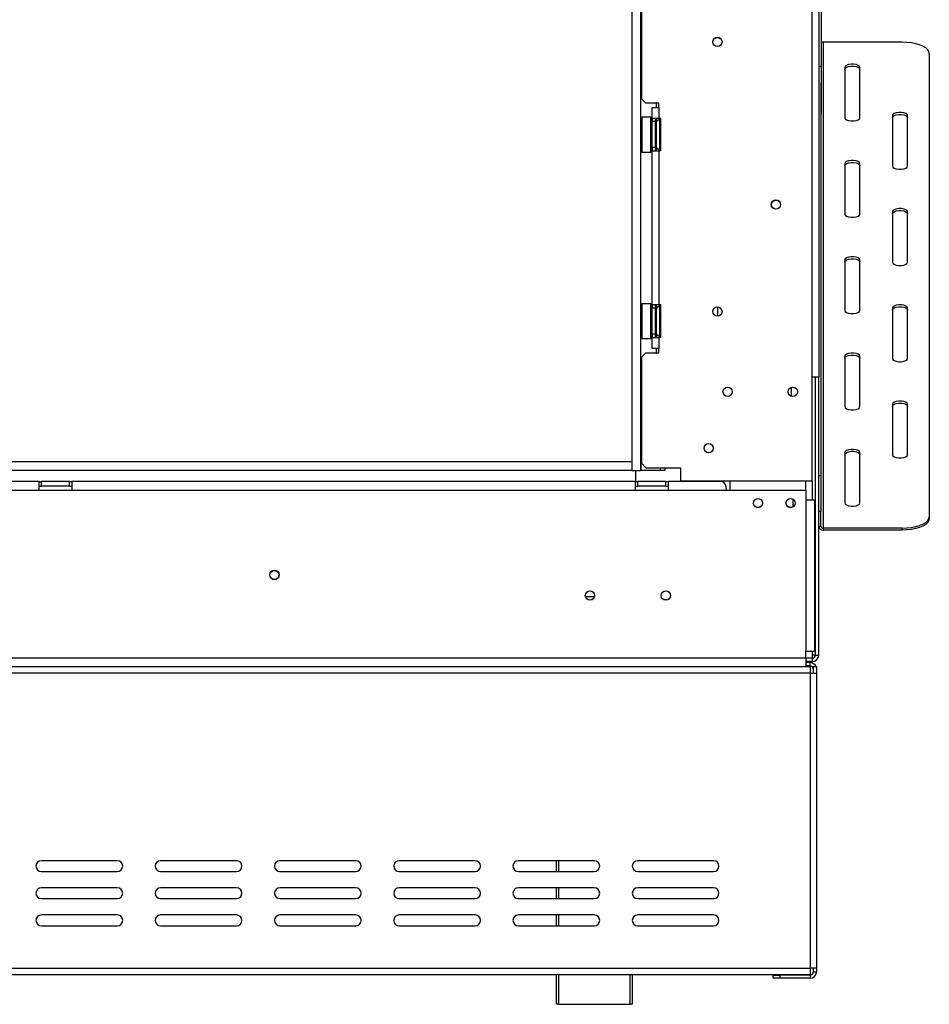
# Model space of a CAD drawing. Units: millimetres. Extents: x 232 to 5817, y 149 to 4541.
# Drawn here: x 3189 to 3608, y 2663 to 3116 of the extents above; entities that cross this region are included whole.
import ezdxf

# ---------------------------------------------------------------- set-up
doc = ezdxf.new("R2010")
doc.units = ezdxf.units.MM
doc.header["$LTSCALE"] = 22

msp = doc.modelspace()

# ---------------------------------------------------------------- linework, layer by layer
at = {"color": 7, "linetype": 'Continuous', "lineweight": 25}
for p, q in [((3554.236, 2903.747), (3554.236, 3308.747)), ((3557.236, 3310.147), (3557.236, 2951.647)), ((3471.096, 3305.147), (3471.096, 2908.647)), ((3475.096, 3305.147), (3475.096, 2908.647)), ((3558.436, 3159.297), (3558.436, 3095.035)), ((3475.486, 3132.497), (3475.486, 3079.997)), ((3559.236, 3106.113), (3559.236, 2882.126)), ((3595.736, 3106.113), (3559.236, 3106.113)), ((3608.236, 3100.831), (3608.236, 2887.408)), ((3557.236, 3095.035), (3558.436, 3095.035)), ((3558.436, 3095.035), (3558.436, 3086.537)), ((3569.236, 3094.491), (3569.236, 3071.247)), ((3576.236, 3071.247), (3576.236, 3094.491)), ((3558.236, 3087.338), (3558.236, 2906.441)), ((3558.436, 3086.537), (3558.436, 3073.141)), ((3475.486, 3079.997), (3477.486, 3077.997)), ((3483.486, 3077.997), (3477.486, 3077.997)), ((3483.486, 3075.997), (3483.486, 3077.997)), ((3480.486, 3070.997), (3480.486, 3075.997)), ((3480.486, 3075.997), (3483.486, 3075.997)), ((3483.486, 3075.997), (3483.486, 3070.997)), ((3475.586, 3071.497), (3475.386, 3071.297)), ((3475.386, 3066.475), (3475.386, 3071.297)), ((3479.786, 3071.497), (3475.586, 3071.497)), ((3475.586, 3071.497), (3475.586, 3066.552)), ((3479.986, 3071.297), (3479.786, 3071.497)), ((3479.786, 3055.497), (3479.786, 3071.497)), ((3479.986, 3071.297), (3479.986, 3055.697)), ((3479.986, 3069.27), (3480.486, 3069.27)), ((3483.486, 3070.997), (3480.486, 3070.997)), ((3480.486, 3070.997), (3480.486, 3069.497)), ((3481.986, 3069.497), (3480.486, 3069.497)), ((3480.486, 3057.497), (3480.486, 3069.497)), ((3481.986, 3069.497), (3481.986, 3070.997)), ((3481.986, 3057.497), (3481.986, 3069.497)), ((3481.986, 3068.751), (3482.386, 3068.751)), ((3482.386, 3068.751), (3482.486, 3068.866)), ((3482.386, 3066.124), (3482.386, 3068.751)), ((3482.486, 3058.301), (3482.486, 3069.497)), ((3484.486, 3070.997), (3483.486, 3070.997)), ((3483.736, 3070.056), (3483.736, 3070.997)), ((3483.986, 3069.443), (3483.965, 3069.672)), ((3483.986, 3067.163), (3483.986, 3069.443)), ((3484.486, 3055.997), (3484.486, 3070.997)), ((3591.236, 3072.304), (3591.236, 3049.06)), ((3598.236, 3049.06), (3598.236, 3072.304)), ((3475.386, 3055.697), (3475.386, 3066.475)), ((3475.586, 3066.552), (3475.586, 3055.497)), ((3479.986, 3066.384), (3480.486, 3066.384)), ((3481.986, 3066.124), (3482.386, 3066.124)), ((3482.486, 3066.182), (3482.386, 3066.124)), ((3482.386, 3060.87), (3482.386, 3066.124)), ((3483.965, 3066.584), (3483.986, 3067.163)), ((3483.986, 3065.777), (3483.965, 3066.584)), ((3483.986, 3061.217), (3483.986, 3065.777)), ((3479.986, 3060.61), (3480.486, 3060.61)), ((3481.986, 3060.87), (3482.386, 3060.87)), ((3482.486, 3060.812), (3482.386, 3060.87)), ((3482.386, 3058.243), (3482.386, 3060.87)), ((3483.965, 3060.409), (3483.986, 3061.217)), ((3483.986, 3059.83), (3483.965, 3060.409)), ((3483.986, 3057.551), (3483.986, 3059.83)), ((3475.386, 3055.697), (3475.586, 3055.497)), ((3475.586, 3055.497), (3479.786, 3055.497)), ((3479.786, 3055.497), (3479.986, 3055.697)), ((3479.986, 3057.723), (3480.486, 3057.723)), ((3481.986, 3057.497), (3480.486, 3057.497)), ((3480.486, 3057.497), (3480.486, 3055.997)), ((3480.486, 2984.997), (3480.486, 3055.997)), ((3480.486, 3055.997), (3483.486, 3055.997)), ((3481.986, 3058.243), (3482.386, 3058.243)), ((3481.986, 3055.997), (3481.986, 3057.497)), ((3482.486, 3058.128), (3482.386, 3058.243)), ((3482.486, 3057.497), (3482.486, 3058.301)), ((3483.486, 3055.997), (3483.486, 2984.997)), ((3484.486, 3055.997), (3483.486, 3055.997)), ((3483.736, 3055.997), (3483.736, 3056.938)), ((3483.965, 3057.322), (3483.986, 3057.551)), ((3569.236, 3050.116), (3569.236, 3026.872)), ((3576.236, 3026.872), (3576.236, 3050.116)), ((3591.236, 3027.929), (3591.236, 3004.685)), ((3598.236, 3004.685), (3598.236, 3027.929)), ((3569.236, 3005.742), (3569.236, 2982.498)), ((3576.236, 2982.498), (3576.236, 3005.742)), ((3475.586, 2985.497), (3475.386, 2985.297)), ((3475.386, 2980.475), (3475.386, 2985.297)), ((3479.786, 2985.497), (3475.586, 2985.497)), ((3475.586, 2985.497), (3475.586, 2980.552)), ((3479.986, 2985.297), (3479.786, 2985.497)), ((3479.786, 2969.497), (3479.786, 2985.497)), ((3479.986, 2985.297), (3479.986, 2969.697)), ((3479.986, 2983.27), (3480.486, 2983.27)), ((3483.486, 2984.997), (3480.486, 2984.997)), ((3480.486, 2984.997), (3480.486, 2983.497)), ((3481.986, 2983.497), (3480.486, 2983.497)), ((3480.486, 2971.497), (3480.486, 2983.497)), ((3481.986, 2983.497), (3481.986, 2984.997)), ((3481.986, 2971.497), (3481.986, 2983.497)), ((3481.986, 2982.751), (3482.386, 2982.751)), ((3482.386, 2982.751), (3482.486, 2982.866)), ((3482.386, 2980.124), (3482.386, 2982.751)), ((3482.486, 2972.301), (3482.486, 2983.497)), ((3484.486, 2984.997), (3483.486, 2984.997)), ((3483.736, 2984.056), (3483.736, 2984.997)), ((3483.986, 2983.443), (3483.965, 2983.672)), ((3483.986, 2981.163), (3483.986, 2983.443)), ((3484.486, 2969.997), (3484.486, 2984.997)), ((3510.486, 2984.097), (3510.486, 2979.797)), ((3591.236, 2983.554), (3591.236, 2960.31)), ((3598.236, 2960.31), (3598.236, 2983.554)), ((3475.386, 2969.697), (3475.386, 2980.475)), ((3475.586, 2980.552), (3475.586, 2969.497)), ((3479.986, 2980.384), (3480.486, 2980.384)), ((3481.986, 2980.124), (3482.386, 2980.124)), ((3482.486, 2980.182), (3482.386, 2980.124)), ((3482.386, 2974.87), (3482.386, 2980.124)), ((3483.965, 2980.584), (3483.986, 2981.163)), ((3483.986, 2979.777), (3483.965, 2980.584)), ((3483.986, 2975.217), (3483.986, 2979.777)), ((3479.986, 2974.61), (3480.486, 2974.61)), ((3481.986, 2974.87), (3482.386, 2974.87)), ((3482.486, 2974.812), (3482.386, 2974.87)), ((3482.386, 2972.243), (3482.386, 2974.87)), ((3483.965, 2974.409), (3483.986, 2975.217)), ((3483.986, 2973.83), (3483.965, 2974.409)), ((3483.986, 2971.551), (3483.986, 2973.83)), ((3475.386, 2969.697), (3475.586, 2969.497)), ((3475.586, 2969.497), (3479.786, 2969.497)), ((3479.786, 2969.497), (3479.986, 2969.697)), ((3479.986, 2971.723), (3480.486, 2971.723)), ((3481.986, 2971.497), (3480.486, 2971.497)), ((3480.486, 2971.497), (3480.486, 2969.997)), ((3480.486, 2964.997), (3480.486, 2969.997)), ((3480.486, 2969.997), (3483.486, 2969.997)), ((3481.986, 2972.243), (3482.386, 2972.243)), ((3481.986, 2969.997), (3481.986, 2971.497)), ((3482.486, 2972.128), (3482.386, 2972.243)), ((3482.486, 2971.497), (3482.486, 2972.301)), ((3483.486, 2969.997), (3483.486, 2964.997)), ((3484.486, 2969.997), (3483.486, 2969.997)), ((3483.736, 2969.997), (3483.736, 2970.938)), ((3483.965, 2971.322), (3483.986, 2971.551)), ((3483.486, 2964.997), (3480.486, 2964.997)), ((3483.486, 2962.997), (3483.486, 2964.997)), ((3477.486, 2962.997), (3475.486, 2960.997)), ((3475.486, 2960.997), (3475.486, 2911.997)), ((3477.486, 2962.997), (3483.486, 2962.997)), ((3569.236, 2961.367), (3569.236, 2938.123)), ((3576.236, 2938.123), (3576.236, 2961.367)), ((3557.236, 2951.647), (3554.236, 2951.647)), ((3555.736, 2823.647), (3555.736, 2951.647)), ((3557.236, 2823.647), (3557.236, 2951.647)), ((3591.236, 2939.179), (3591.236, 2915.935)), ((3598.236, 2915.935), (3598.236, 2939.179)), ((3569.236, 2916.992), (3569.236, 2893.748)), ((3576.236, 2893.748), (3576.236, 2916.992)), ((3471.096, 2912.647), (938.736, 2912.647)), ((3471.096, 2912.647), (3471.096, 2908.647)), ((3475.196, 2912.647), (3475.096, 2912.647)), ((3475.196, 2912.647), (3475.196, 2908.647)), ((3475.486, 2912.647), (3475.196, 2912.647)), ((3475.486, 2911.997), (3477.486, 2909.997)), ((3477.486, 2909.997), (3493.486, 2909.997)), ((3484.196, 2908.647), (3484.196, 2909.997)), ((3486.196, 2909.997), (3486.196, 2908.647)), ((3493.486, 2909.997), (3493.486, 2903.747)), ((3471.096, 2908.647), (938.736, 2908.647)), ((3471.096, 2908.647), (3475.096, 2908.647)), ((3472.736, 2908.647), (3472.736, 2903.547)), ((3475.196, 2908.647), (3475.096, 2908.647)), ((3484.196, 2908.647), (3475.196, 2908.647)), ((3486.196, 2908.647), (3484.196, 2908.647)), ((3557.236, 2906.441), (3558.236, 2906.441)), ((3558.236, 2906.441), (3558.236, 2889.829)), ((3197.736, 2903.547), (3012.736, 2903.547)), ((3197.736, 2899.547), (3197.736, 2903.547)), ((3197.736, 2903.547), (3198.736, 2903.547)), ((3197.736, 2901.547), (3198.736, 2901.547)), ((3198.736, 2901.547), (3198.736, 2903.547)), ((3211.736, 2903.547), (3198.736, 2903.547)), ((3211.736, 2901.547), (3198.736, 2901.547)), ((3211.736, 2901.547), (3211.736, 2903.547)), ((3211.736, 2903.547), (3212.736, 2903.547)), ((3211.736, 2901.547), (3212.736, 2901.547)), ((3212.736, 2903.547), (3212.736, 2899.547)), ((3472.736, 2903.547), (3212.736, 2903.547)), ((3472.736, 2899.547), (3472.736, 2903.547)), ((3472.736, 2903.547), (3473.736, 2903.547)), ((3472.736, 2901.547), (3473.736, 2901.547)), ((3473.736, 2901.547), (3473.736, 2903.547)), ((3486.736, 2903.547), (3473.736, 2903.547)), ((3486.736, 2901.547), (3473.736, 2901.547)), ((3486.736, 2901.547), (3486.736, 2903.547)), ((3486.736, 2903.547), (3487.736, 2903.547)), ((3486.736, 2901.547), (3487.736, 2901.547)), ((3512.736, 2903.547), (3487.736, 2903.547)), ((3487.736, 2903.547), (3487.736, 2899.547)), ((3554.236, 2903.747), (3493.486, 2903.747)), ((3516.236, 2903.747), (3516.236, 2899.547)), ((3551.236, 2899.547), (3551.236, 2903.747)), ((3197.736, 2899.547), (3012.736, 2899.547)), ((3212.736, 2899.547), (3197.736, 2899.547)), ((3472.736, 2899.547), (3212.736, 2899.547)), ((3487.736, 2899.547), (3472.736, 2899.547)), ((3514.736, 2899.547), (3487.736, 2899.547)), ((3551.236, 2899.547), (3514.736, 2899.547)), ((3545.236, 2895.544), (3545.236, 2891.894)), ((3551.236, 2899.547), (3551.236, 2895.047)), ((3551.236, 2895.047), (3551.236, 2825.347)), ((3555.236, 2895.047), (3551.236, 2895.047)), ((3555.236, 2895.047), (3555.236, 2825.347)), ((3558.236, 2889.829), (3557.236, 2889.829)), ((3558.236, 2883.032), (3558.236, 2889.829)), ((3608.236, 2887.408), (3608.236, 2886.502)), ((3557.236, 2883.032), (3558.236, 2883.032)), ((3559.236, 2882.126), (3559.236, 2881.219)), ((3595.736, 2882.126), (3559.236, 2882.126)), ((3595.736, 2881.219), (3595.736, 2882.126)), ((3595.736, 2881.219), (3559.236, 2881.219)), ((3487.525, 2849.047), (3485.947, 2849.047)), ((3551.236, 2825.347), (3555.236, 2825.347)), ((3551.236, 2822.347), (3551.236, 2825.347)), ((3555.736, 2823.647), (3554.236, 2823.647)), ((3554.236, 2823.647), (3554.236, 2822.147)), ((3555.736, 2823.647), (3557.236, 2823.647)), ((961.236, 2822.347), (3551.236, 2822.347)), ((961.236, 2818.347), (3551.236, 2818.347)), ((3551.236, 2822.347), (3551.236, 2818.347)), ((3554.236, 2822.147), (3551.236, 2822.147)), ((3554.236, 2820.647), (3551.236, 2820.647)), ((3553.236, 2820.147), (3551.236, 2820.147)), ((3553.236, 2818.647), (3551.236, 2818.647)), ((3551.236, 2818.347), (3553.236, 2818.347)), ((3553.236, 2818.647), (3553.236, 2820.147)), ((3553.236, 2818.347), (3553.236, 2815.347)), ((3554.236, 2822.147), (3554.236, 2820.647)), ((3554.736, 2818.347), (3556.236, 2818.347)), ((3554.736, 2818.347), (3554.736, 2815.347)), ((3556.236, 2818.347), (3556.236, 2815.347)), ((3553.236, 2815.347), (959.236, 2815.347)), ((3553.236, 2815.347), (3553.236, 2679.347)), ((3553.236, 2815.347), (3556.236, 2815.347)), ((3556.236, 2815.347), (3556.236, 2679.347)), ((3233.736, 2728.847), (3198.736, 2728.847)), ((3288.736, 2728.847), (3253.736, 2728.847)), ((3343.736, 2728.847), (3308.736, 2728.847)), ((3398.736, 2728.847), (3363.736, 2728.847)), ((3453.736, 2728.847), (3418.736, 2728.847)), ((3436.236, 2723.847), (3436.236, 2728.847)), ((3508.736, 2728.847), (3473.736, 2728.847)), ((3198.736, 2723.847), (3233.736, 2723.847)), ((3253.736, 2723.847), (3288.736, 2723.847)), ((3308.736, 2723.847), (3343.736, 2723.847)), ((3363.736, 2723.847), (3398.736, 2723.847)), ((3418.736, 2723.847), (3453.736, 2723.847)), ((3473.736, 2723.847), (3508.736, 2723.847)), ((3233.736, 2716.347), (3198.736, 2716.347)), ((3288.736, 2716.347), (3253.736, 2716.347)), ((3343.736, 2716.347), (3308.736, 2716.347)), ((3398.736, 2716.347), (3363.736, 2716.347)), ((3453.736, 2716.347), (3418.736, 2716.347)), ((3436.236, 2711.347), (3436.236, 2716.347)), ((3508.736, 2716.347), (3473.736, 2716.347)), ((3198.736, 2711.347), (3233.736, 2711.347)), ((3253.736, 2711.347), (3288.736, 2711.347)), ((3308.736, 2711.347), (3343.736, 2711.347)), ((3363.736, 2711.347), (3398.736, 2711.347)), ((3418.736, 2711.347), (3453.736, 2711.347)), ((3473.736, 2711.347), (3508.736, 2711.347)), ((3233.736, 2703.847), (3198.736, 2703.847)), ((3288.736, 2703.847), (3253.736, 2703.847)), ((3343.736, 2703.847), (3308.736, 2703.847)), ((3398.736, 2703.847), (3363.736, 2703.847)), ((3453.736, 2703.847), (3418.736, 2703.847)), ((3436.236, 2698.847), (3436.236, 2703.847)), ((3508.736, 2703.847), (3473.736, 2703.847)), ((3198.736, 2698.847), (3233.736, 2698.847)), ((3253.736, 2698.847), (3288.736, 2698.847)), ((3308.736, 2698.847), (3343.736, 2698.847)), ((3363.736, 2698.847), (3398.736, 2698.847)), ((3418.736, 2698.847), (3453.736, 2698.847)), ((3473.736, 2698.847), (3508.736, 2698.847)), ((959.236, 2679.347), (3553.236, 2679.347)), ((3556.236, 2679.347), (3553.236, 2679.347)), ((3553.236, 2679.347), (3553.236, 2676.347)), ((3554.736, 2679.347), (3554.736, 2677.647)), ((3554.736, 2677.647), (3556.236, 2677.647)), ((3556.236, 2679.347), (3556.236, 2677.647)), ((959.236, 2676.347), (3553.236, 2676.347)), ((3436.236, 2662.647), (3436.236, 2676.347)), ((3471.236, 2676.347), (3471.236, 2662.647)), ((3536.236, 2674.647), (3536.236, 2676.147)), ((3536.236, 2676.147), (3539.236, 2676.147)), ((3539.236, 2674.647), (3536.236, 2674.647)), ((3539.236, 2676.147), (3539.236, 2674.647)), ((3553.236, 2676.147), (3539.236, 2676.147)), ((3553.236, 2674.647), (3539.236, 2674.647)), ((3553.236, 2676.147), (3553.236, 2674.647)), ((3437.236, 2662.647), (3436.236, 2662.647)), ((3437.236, 2662.647), (3470.236, 2662.647)), ((3471.236, 2662.647), (3470.236, 2662.647))]:
    msp.add_line(p, q, dxfattribs=at)
at = {"color": 8, "linetype": 'Continuous', "lineweight": 25}
for p, q in [((3558.436, 3086.537), (3558.236, 3086.537)), ((3482.236, 3077.997), (3482.236, 3075.997)), ((3482.236, 3070.997), (3482.236, 3068.751)), ((3483.986, 3065.777), (3484.486, 3065.777)), ((3483.986, 3061.217), (3484.486, 3061.217)), ((3482.236, 3058.243), (3482.236, 3055.997)), ((3482.236, 2984.997), (3482.236, 2982.751)), ((3483.986, 2979.777), (3484.486, 2979.777)), ((3483.986, 2975.217), (3484.486, 2975.217)), ((3482.236, 2972.243), (3482.236, 2969.997)), ((3482.236, 2964.997), (3482.236, 2962.997)), ((3544.736, 2942.906), (3544.736, 2947.088)), ((3554.236, 2903.747), (3554.236, 2895.047)), ((3449.645, 2850.547), (3453.827, 2850.547)), ((3554.236, 2825.347), (3554.236, 2823.647)), ((3437.236, 2728.847), (3437.236, 2723.847)), ((3437.236, 2716.347), (3437.236, 2711.347)), ((3437.236, 2703.847), (3437.236, 2698.847)), ((3437.236, 2676.347), (3437.236, 2662.647)), ((3470.236, 2662.647), (3470.236, 2676.347))]:
    msp.add_line(p, q, dxfattribs=at)
at = {"color": 7, "linetype": 'Continuous', "lineweight": 25, "flags": 128}
for points in [[(3608.236, 3100.831), (3608.046, 3101.748), (3607.482, 3102.637), (3606.561, 3103.472), (3605.312, 3104.226), (3603.771, 3104.877), (3601.986, 3105.406), (3600.011, 3105.795), (3597.907, 3106.033), (3595.736, 3106.113)], [(3576.236, 3094.491), (3576.025, 3094.997), (3575.417, 3095.442), (3574.486, 3095.772), (3573.344, 3095.948), (3572.128, 3095.948), (3570.986, 3095.772), (3570.055, 3095.442), (3569.447, 3094.997), (3569.236, 3094.491)], [(3569.236, 3093.585), (3569.447, 3094.091), (3570.055, 3094.536), (3570.986, 3094.866), (3572.128, 3095.042), (3573.344, 3095.042), (3574.486, 3094.866), (3575.417, 3094.536), (3576.025, 3094.091), (3576.236, 3093.585)], [(3598.236, 3072.304), (3598.025, 3072.81), (3597.417, 3073.255), (3596.486, 3073.585), (3595.344, 3073.761), (3594.128, 3073.761), (3592.986, 3073.585), (3592.055, 3073.255), (3591.447, 3072.81), (3591.236, 3072.304)], [(3591.236, 3071.398), (3591.447, 3071.903), (3592.055, 3072.348), (3592.986, 3072.679), (3594.128, 3072.854), (3595.344, 3072.854), (3596.486, 3072.679), (3597.417, 3072.348), (3598.025, 3071.903), (3598.236, 3071.398)], [(3569.236, 3071.247), (3569.447, 3070.741), (3570.055, 3070.297), (3570.986, 3069.966), (3572.128, 3069.791), (3573.344, 3069.791), (3574.486, 3069.966), (3575.417, 3070.297), (3576.025, 3070.741), (3576.236, 3071.247)], [(3576.236, 3050.116), (3576.025, 3050.622), (3575.417, 3051.067), (3574.486, 3051.397), (3573.344, 3051.573), (3572.128, 3051.573), (3570.986, 3051.397), (3570.055, 3051.067), (3569.447, 3050.622), (3569.236, 3050.116)], [(3569.236, 3049.21), (3569.447, 3049.716), (3570.055, 3050.161), (3570.986, 3050.491), (3572.128, 3050.667), (3573.344, 3050.667), (3574.486, 3050.491), (3575.417, 3050.161), (3576.025, 3049.716), (3576.236, 3049.21)], [(3591.236, 3049.06), (3591.447, 3048.554), (3592.055, 3048.109), (3592.986, 3047.779), (3594.128, 3047.603), (3595.344, 3047.603), (3596.486, 3047.779), (3597.417, 3048.109), (3598.025, 3048.554), (3598.236, 3049.06)], [(3598.236, 3027.929), (3598.025, 3028.435), (3597.417, 3028.88), (3596.486, 3029.21), (3595.344, 3029.386), (3594.128, 3029.386), (3592.986, 3029.21), (3592.055, 3028.88), (3591.447, 3028.435), (3591.236, 3027.929)], [(3591.236, 3027.023), (3591.447, 3027.529), (3592.055, 3027.973), (3592.986, 3028.304), (3594.128, 3028.479), (3595.344, 3028.479), (3596.486, 3028.304), (3597.417, 3027.973), (3598.025, 3027.529), (3598.236, 3027.023)], [(3569.236, 3026.872), (3569.447, 3026.367), (3570.055, 3025.922), (3570.986, 3025.591), (3572.128, 3025.416), (3573.344, 3025.416), (3574.486, 3025.591), (3575.417, 3025.922), (3576.025, 3026.367), (3576.236, 3026.872)], [(3576.236, 3005.742), (3576.025, 3006.247), (3575.417, 3006.692), (3574.486, 3007.023), (3573.344, 3007.198), (3572.128, 3007.198), (3570.986, 3007.023), (3570.055, 3006.692), (3569.447, 3006.247), (3569.236, 3005.742)], [(3569.236, 3004.835), (3569.447, 3005.341), (3570.055, 3005.786), (3570.986, 3006.116), (3572.128, 3006.292), (3573.344, 3006.292), (3574.486, 3006.116), (3575.417, 3005.786), (3576.025, 3005.341), (3576.236, 3004.835)], [(3591.236, 3004.685), (3591.447, 3004.179), (3592.055, 3003.734), (3592.986, 3003.404), (3594.128, 3003.228), (3595.344, 3003.228), (3596.486, 3003.404), (3597.417, 3003.734), (3598.025, 3004.179), (3598.236, 3004.685)], [(3569.236, 2982.498), (3569.447, 2981.992), (3570.055, 2981.547), (3570.986, 2981.217), (3572.128, 2981.041), (3573.344, 2981.041), (3574.486, 2981.217), (3575.417, 2981.547), (3576.025, 2981.992), (3576.236, 2982.498)], [(3598.236, 2983.554), (3598.025, 2984.06), (3597.417, 2984.505), (3596.486, 2984.835), (3595.344, 2985.011), (3594.128, 2985.011), (3592.986, 2984.835), (3592.055, 2984.505), (3591.447, 2984.06), (3591.236, 2983.554)], [(3591.236, 2982.648), (3591.447, 2983.154), (3592.055, 2983.599), (3592.986, 2983.929), (3594.128, 2984.104), (3595.344, 2984.104), (3596.486, 2983.929), (3597.417, 2983.599), (3598.025, 2983.154), (3598.236, 2982.648)], [(3576.236, 2961.367), (3576.025, 2961.872), (3575.417, 2962.317), (3574.486, 2962.648), (3573.344, 2962.823), (3572.128, 2962.823), (3570.986, 2962.648), (3570.055, 2962.317), (3569.447, 2961.872), (3569.236, 2961.367)], [(3569.236, 2960.46), (3569.447, 2960.966), (3570.055, 2961.411), (3570.986, 2961.741), (3572.128, 2961.917), (3573.344, 2961.917), (3574.486, 2961.741), (3575.417, 2961.411), (3576.025, 2960.966), (3576.236, 2960.46)], [(3591.236, 2960.31), (3591.447, 2959.804), (3592.055, 2959.359), (3592.986, 2959.029), (3594.128, 2958.853), (3595.344, 2958.853), (3596.486, 2959.029), (3597.417, 2959.359), (3598.025, 2959.804), (3598.236, 2960.31)], [(3569.236, 2938.123), (3569.447, 2937.617), (3570.055, 2937.172), (3570.986, 2936.842), (3572.128, 2936.666), (3573.344, 2936.666), (3574.486, 2936.842), (3575.417, 2937.172), (3576.025, 2937.617), (3576.236, 2938.123)], [(3598.236, 2939.179), (3598.025, 2939.685), (3597.417, 2940.13), (3596.486, 2940.46), (3595.344, 2940.636), (3594.128, 2940.636), (3592.986, 2940.46), (3592.055, 2940.13), (3591.447, 2939.685), (3591.236, 2939.179)], [(3591.236, 2938.273), (3591.447, 2938.779), (3592.055, 2939.224), (3592.986, 2939.554), (3594.128, 2939.73), (3595.344, 2939.73), (3596.486, 2939.554), (3597.417, 2939.224), (3598.025, 2938.779), (3598.236, 2938.273)], [(3576.236, 2916.992), (3576.025, 2917.498), (3575.417, 2917.942), (3574.486, 2918.273), (3573.344, 2918.448), (3572.128, 2918.448), (3570.986, 2918.273), (3570.055, 2917.942), (3569.447, 2917.498), (3569.236, 2916.992)], [(3569.236, 2916.085), (3569.447, 2916.591), (3570.055, 2917.036), (3570.986, 2917.366), (3572.128, 2917.542), (3573.344, 2917.542), (3574.486, 2917.366), (3575.417, 2917.036), (3576.025, 2916.591), (3576.236, 2916.085)], [(3591.236, 2915.935), (3591.447, 2915.429), (3592.055, 2914.984), (3592.986, 2914.654), (3594.128, 2914.478), (3595.344, 2914.478), (3596.486, 2914.654), (3597.417, 2914.984), (3598.025, 2915.429), (3598.236, 2915.935)], [(3569.236, 2893.748), (3569.447, 2893.242), (3570.055, 2892.797), (3570.986, 2892.467), (3572.128, 2892.291), (3573.344, 2892.291), (3574.486, 2892.467), (3575.417, 2892.797), (3576.025, 2893.242), (3576.236, 2893.748)], [(3595.736, 2882.126), (3597.907, 2882.206), (3600.011, 2882.444), (3601.986, 2882.833), (3603.771, 2883.362), (3605.312, 2884.013), (3606.561, 2884.767), (3607.482, 2885.602), (3608.046, 2886.491), (3608.236, 2887.408)], [(3608.236, 2886.502), (3608.046, 2885.585), (3607.482, 2884.695), (3606.561, 2883.861), (3605.312, 2883.106), (3603.771, 2882.455), (3601.986, 2881.927), (3600.011, 2881.538), (3597.907, 2881.3), (3595.736, 2881.219)]]:
    msp.add_lwpolyline(points, dxfattribs=at)
at = {"color": 7, "linetype": 'Continuous', "lineweight": 25}
for centre, radius in [((3510.486, 3106.247), 2.15), ((3510.486, 3106.247), 2.1), ((3537.486, 3031.247), 2.15), ((3537.486, 3031.247), 2.1), ((3510.486, 2981.947), 2.15), ((3515.236, 2944.997), 2.15), ((3545.236, 2944.997), 2.15), ((3506.486, 2918.997), 2.15), ((3506.486, 2918.997), 2.1), ((3529.236, 2893.697), 2.1), ((3544.236, 2893.697), 2.1), ((3306.236, 2860.547), 2.2), ((3306.236, 2860.547), 2.1), ((3451.736, 2851.047), 2.15), ((3486.736, 2851.047), 2.15)]:
    msp.add_circle(centre, radius, dxfattribs=at)
for centre, radius, start, end in [((3559.222, 3107.146), 1.032, 220.44493, 270.79939), ((3483.236, 3069.497), 0.75, 13.50512, 180), ((3483.236, 3057.497), 0.75, 180, 346.48705), ((3483.236, 2983.497), 0.75, 13.50512, 180), ((3483.236, 2971.497), 0.75, 180, 346.48705), ((3529.236, 2893.797), 2.15, 229.4666, 310.62812), ((3544.236, 2893.797), 2.15, 209.53781, 330.45254), ((3559.147, 2883.131), 1.913, 182.95214, 272.67534), ((3559.191, 2883.081), 0.957, 182.95214, 272.67534), ((3554.236, 2823.647), 3, 270, 0), ((3554.236, 2823.647), 1.5, 270, 0), ((3553.236, 2817.147), 3, 23.57818, 90), ((3553.236, 2817.147), 1.5, 0, 90), ((3198.736, 2726.347), 2.5, 90, 270), ((3233.736, 2726.347), 2.5, 270, 90), ((3253.736, 2726.347), 2.5, 90, 270), ((3288.736, 2726.347), 2.5, 270, 90), ((3308.736, 2726.347), 2.5, 90, 270), ((3343.736, 2726.347), 2.5, 270, 90), ((3363.736, 2726.347), 2.5, 90, 270), ((3398.736, 2726.347), 2.5, 270, 90), ((3418.736, 2726.347), 2.5, 90, 270), ((3453.736, 2726.347), 2.5, 270, 90), ((3473.736, 2726.347), 2.5, 90, 270), ((3508.736, 2726.347), 2.5, 270, 90), ((3198.736, 2713.847), 2.5, 90, 270), ((3233.736, 2713.847), 2.5, 270, 90), ((3253.736, 2713.847), 2.5, 90, 270), ((3288.736, 2713.847), 2.5, 270, 90), ((3308.736, 2713.847), 2.5, 90, 270), ((3343.736, 2713.847), 2.5, 270, 90), ((3363.736, 2713.847), 2.5, 90, 270), ((3398.736, 2713.847), 2.5, 270, 90), ((3418.736, 2713.847), 2.5, 90, 270), ((3453.736, 2713.847), 2.5, 270, 90), ((3473.736, 2713.847), 2.5, 90, 270), ((3508.736, 2713.847), 2.5, 270, 90), ((3198.736, 2701.347), 2.5, 90, 270), ((3233.736, 2701.347), 2.5, 270, 90), ((3253.736, 2701.347), 2.5, 90, 270), ((3288.736, 2701.347), 2.5, 270, 90), ((3308.736, 2701.347), 2.5, 90, 270), ((3343.736, 2701.347), 2.5, 270, 90), ((3363.736, 2701.347), 2.5, 90, 270), ((3398.736, 2701.347), 2.5, 270, 90), ((3418.736, 2701.347), 2.5, 90, 270), ((3453.736, 2701.347), 2.5, 270, 90), ((3473.736, 2701.347), 2.5, 90, 270), ((3508.736, 2701.347), 2.5, 270, 90), ((3553.236, 2677.647), 1.5, 270, 0), ((3553.236, 2677.647), 3, 270, 0)]:
    msp.add_arc(centre, radius, start, end, dxfattribs=at)
at = {"color": 8, "linetype": 'Continuous', "lineweight": 25}
for centre, start, end in [((3484.847, 3069.475), 182.14229, 245.23784), ((3484.847, 3067.196), 182.14229, 245.23784), ((3484.847, 3059.798), 114.76216, 177.85771), ((3484.847, 3057.518), 114.76216, 177.85771), ((3484.847, 2983.475), 182.14229, 245.23784), ((3484.847, 2981.196), 182.14229, 245.23784), ((3484.847, 2973.798), 114.76216, 177.85771), ((3484.847, 2971.518), 114.76216, 177.85771)]:
    msp.add_arc(centre, 0.861, start, end, dxfattribs=at)
at = {"color": 7, "linetype": 'Continuous', "lineweight": 25}
msp.add_ellipse((3512.736, 2899.547), major_axis=(0, 4), ratio=0.5, start_param=4.712389, end_param=6.2831853, dxfattribs=at)
for points, knots in [([(3484.486, 3068.911), (3484.46, 3068.925), (3484.335, 3068.99), (3484.159, 3069.204), (3484.026, 3069.455), (3483.977, 3069.624), (3483.966, 3069.67), (3483.965, 3069.672)], [0, 0, 0, 0, 0.0945098, 0.4433139, 0.8497203, 0.9935198, 1, 1, 1, 1]), ([(3483.965, 3066.584), (3483.966, 3066.583), (3483.977, 3066.56), (3484.026, 3066.476), (3484.159, 3066.35), (3484.335, 3066.243), (3484.46, 3066.211), (3484.486, 3066.204)], [0, 0, 0, 0, 0.0064802, 0.1502797, 0.5566861, 0.9054902, 1, 1, 1, 1]), ([(3483.965, 3060.409), (3483.966, 3060.41), (3483.977, 3060.433), (3484.026, 3060.518), (3484.159, 3060.644), (3484.335, 3060.75), (3484.46, 3060.783), (3484.486, 3060.79)], [0, 0, 0, 0, 0.0064802, 0.1502797, 0.5566861, 0.9054902, 1, 1, 1, 1]), ([(3483.965, 3057.322), (3483.966, 3057.324), (3483.977, 3057.37), (3484.026, 3057.539), (3484.159, 3057.79), (3484.335, 3058.004), (3484.46, 3058.069), (3484.486, 3058.083)], [0, 0, 0, 0, 0.0064802, 0.1502797, 0.5566861, 0.9054902, 1, 1, 1, 1]), ([(3484.486, 2982.911), (3484.46, 2982.925), (3484.335, 2982.99), (3484.159, 2983.204), (3484.026, 2983.455), (3483.977, 2983.624), (3483.966, 2983.67), (3483.965, 2983.672)], [0, 0, 0, 0, 0.0945098, 0.4433139, 0.8497203, 0.9935198, 1, 1, 1, 1]), ([(3483.965, 2980.584), (3483.966, 2980.583), (3483.977, 2980.56), (3484.026, 2980.476), (3484.159, 2980.35), (3484.335, 2980.243), (3484.46, 2980.211), (3484.486, 2980.204)], [0, 0, 0, 0, 0.0064802, 0.1502797, 0.5566861, 0.9054902, 1, 1, 1, 1]), ([(3483.965, 2974.409), (3483.966, 2974.41), (3483.977, 2974.433), (3484.026, 2974.518), (3484.159, 2974.644), (3484.335, 2974.75), (3484.46, 2974.783), (3484.486, 2974.79)], [0, 0, 0, 0, 0.0064802, 0.1502797, 0.5566861, 0.9054902, 1, 1, 1, 1]), ([(3483.965, 2971.322), (3483.966, 2971.324), (3483.977, 2971.37), (3484.026, 2971.539), (3484.159, 2971.79), (3484.335, 2972.004), (3484.46, 2972.069), (3484.486, 2972.083)], [0, 0, 0, 0, 0.00648017, 0.15027973, 0.55668607, 0.9054902, 1, 1, 1, 1])]:
    msp.add_open_spline(points, degree=3, knots=knots, dxfattribs=at)

doc.saveas('drawing.dxf')
